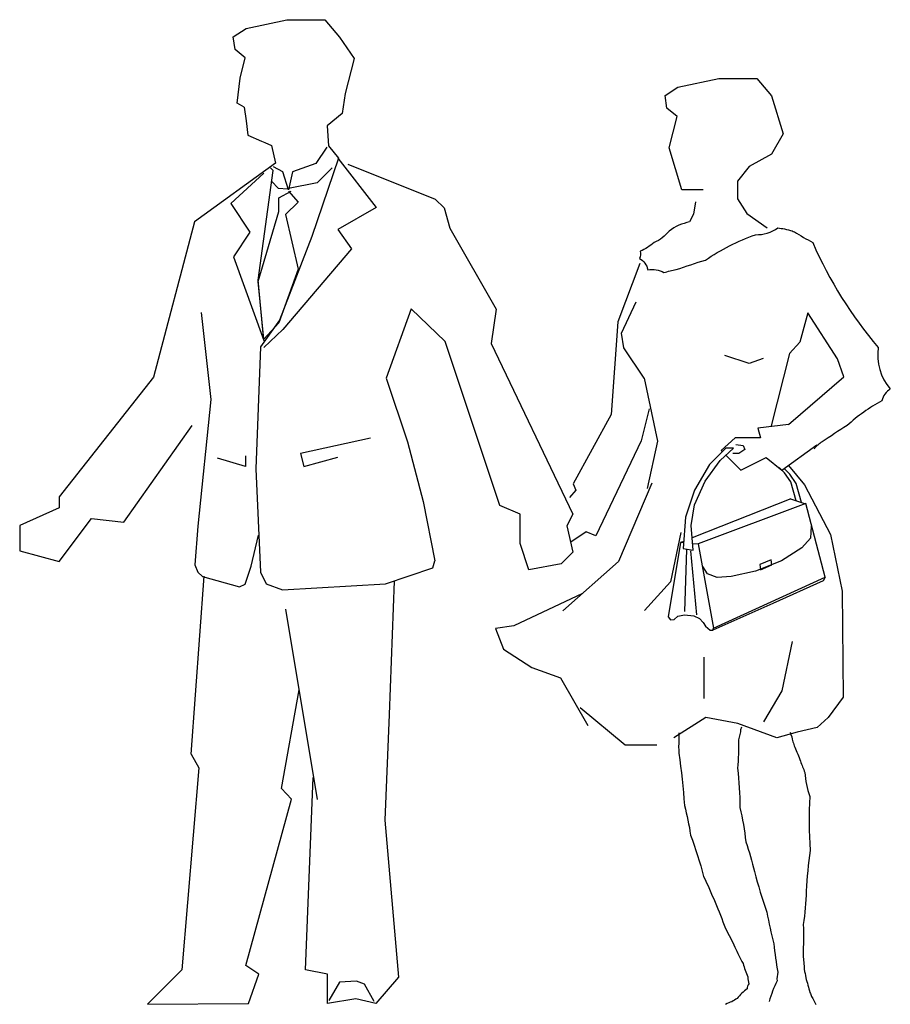
# Model space of a CAD drawing. Units: inches. Extents: x 70651 to 145278, y 52389 to 89301.
# Drawn here: x 108726 to 110232, y 84382 to 86084 of the extents above; entities that cross this region are included whole.
import ezdxf

# ---------------------------------------------------------------- set-up
doc = ezdxf.new("R2010")
doc.units = ezdxf.units.IN
doc.header["$MEASUREMENT"] = 0
doc.layers.add('09', color=9, linetype='Continuous')
doc.layers.add('DIEN HOA', color=111, linetype='Continuous')

# ---------------------------------------------------------------- blocks, each defined once
blk = doc.blocks.new('Nguoi 1')
at = {"layer": '09', "color": 2}
for points in [[(398.8, 1995.7), (386.8, 2002.5), (391.8, 2045.9), (400.4, 2081), (382.9, 2095.3), (379.7, 2117.4), (401.9, 2131.7), (472.6, 2146.8), (538.3, 2146.8), (563.5, 2116.6), (588.7, 2079.6), (573.6, 2019.2), (567.9, 1984.7), (542.1, 1963.6), (544.5, 1928.5), (561.7, 1907.2), (515.8, 1772.3)], [(1192.7, 1852.9), (1155.9, 1852.9), (1133.7, 1925.3), (1147.4, 1979.6), (1129.9, 1993.9), (1126.7, 2016), (1148.9, 2030.3), (1219.6, 2045.4), (1285.2, 2045.4), (1310.5, 2015.2), (1330.7, 1949.6), (1310.5, 1914.2), (1271.9, 1892.9), (1251.7, 1867.6), (1251.7, 1837.4), (1267.9, 1812), (1303.2, 1786.8)], [(398.8, 1995.7), (402.2, 1971.9), (404.7, 1947.2), (428.6, 1937), (434.5, 1934.4), (446, 1929.6), (452.8, 1899), (312.8, 1797.3), (241.6, 1529), (78.7, 1321.7), (78.7, 1303.1), (10.4, 1272.1), (10.4, 1228.6), (78.7, 1210), (134.6, 1284.5), (190.5, 1278.3), (308.9, 1445.1)], [(541.6, 1926.5), (522.6, 1898), (482.3, 1883.8), (475.1, 1852.9), (465.6, 1883.8), (449.6, 1892.6)], [(560.6, 1907.5), (627.1, 1822.1), (560.6, 1784.1), (584.3, 1750.9), (465.6, 1611), (432.4, 1580.1)], [(432.4, 1592), (422.9, 1696.4), (449, 1886.1), (444.3, 1890.9)], [(551.1, 1890.9), (525, 1864.8), (475.1, 1855.3)], [(577.8, 1897.2), (729.2, 1836.7), (744.4, 1821.5), (754.5, 1786.2), (834.3, 1646.6), (825.7, 1586.8), (967, 1291.8), (956.9, 1271.6), (967, 1226.2), (946.8, 1206), (891.3, 1195.9), (876.1, 1241.3), (876.1, 1291.8), (840.8, 1306.9), (746.3, 1590.6), (687.6, 1647), (644.3, 1527.1), (680.9, 1417.1), (708.2, 1313.8), (728.3, 1211.2), (728.3, 1211.2), (728.3, 1211.2), (728.3, 1211.2), (728.3, 1211.2), (728.3, 1211.2)], [(432.4, 1881.4), (375.4, 1829.2), (408.7, 1779.4), (380.2, 1736.7), (432.4, 1592)], [(446.6, 1867), (457.3, 1855.7), (474, 1854.6)], [(475.1, 1850.5), (491.8, 1831.6), (470.4, 1810.2), (491.8, 1715.3), (458.5, 1622.8), (432.4, 1594.4), (422.9, 1694), (458.5, 1815), (458.5, 1838.7), (479.9, 1850.5)], [(1179.2, 1832.2), (1175.7, 1810.9), (1168.9, 1797.2)], [(515.8, 1772.3), (459.8, 1627.2), (426.7, 1581.4), (419.1, 1370.2), (426.7, 1191.7), (436.9, 1171.3), (464.9, 1161.1), (643.2, 1171.3), (724.7, 1199.3), (728.3, 1211.2)], [(1083.3, 1725.2), (1044.8, 1624.5), (1033.2, 1464.2), (968, 1344.2), (972.4, 1333.3), (961.3, 1321)], [(1090.3, 1527.2), (1055.4, 1579.6), (1051.5, 1604.8), (1076.8, 1659.1)], [(324.2, 1640.4), (340.9, 1490.4), (318.6, 1271), (313.5, 1204.5), (318.6, 1191.7), (326.3, 1184), (390.3, 1166.1), (400.6, 1171.2), (410.8, 1201.9), (423.6, 1255.6)], [(1340.1, 1447.2), (1340.1, 1447.2), (1340.1, 1447.2), (1340.1, 1447.2), (1340.1, 1447.2), (1340.1, 1447.2), (1340.1, 1447.2), (1340.1, 1447.2), (1340.1, 1447.2), (1340.1, 1447.2), (1340.1, 1447.2), (1436.1, 1529.6), (1425.1, 1560.5), (1373.6, 1640.3), (1359.9, 1589.4), (1342.1, 1569.5), (1310.3, 1444.7)], [(1296.4, 1561), (1271.9, 1552.6), (1229.8, 1566.2)], [(1090.3, 1527.2), (1113.4, 1418.4), (1095.7, 1336.4)], [(1098.9, 1474.1), (1085.4, 1418.7), (1007.1, 1254.7)], [(1340.1, 1447.2), (1287.1, 1440.9), (1292, 1423.9), (1248.1, 1423.9), (1223.8, 1401.9), (1225.7, 1400)], [(617.3, 1423.1), (495.9, 1396.8), (502, 1374.6), (560.7, 1390.8)], [(1231.7, 1394), (1257.9, 1367.9), (1301.7, 1389.8), (1328.5, 1367.9), (1389.4, 1411.7)], [(1248.9, 1412.2), (1261.5, 1410.7), (1264.9, 1403.9), (1254.2, 1396.7), (1244.1, 1396.7)], [(400.9, 1392.8), (400.9, 1374.6), (352.3, 1388.8)], [(1340.1, 1376.2), (1367.6, 1342.7), (1413, 1256.9), (1433.1, 1158.6), (1434.5, 975.7), (1408.9, 940.5), (1389.8, 923.2), (1355.1, 915.1), (1319.8, 905), (1252.8, 930.2), (1197.2, 940.3), (1141.7, 905)], [(1353.6, 1314.9), (1344.4, 1347.6), (1333.1, 1363.4), (1323.9, 1372.6)], [(1362.8, 1312.3), (1353.6, 1345), (1342.3, 1360.9), (1333.1, 1370.1)], [(1103.8, 1345.7), (1046.3, 1210.4), (949.7, 1124.9)], [(1344.2, 1318.7), (1173.6, 1250.8)], [(1370.1, 1309.4), (1344.4, 1318)], [(1370, 1310.6), (1184.2, 1240.6), (1210.7, 1094.8), (1403.5, 1182.8), (1370, 1310.6)], [(1007.1, 1254.7), (990.2, 1261.7), (963.7, 1243.8), (963.7, 1243.8)], [(1154.1, 1260.2), (1136.1, 1175), (1091.3, 1125.7)], [(1379.2, 1271.2), (1378.3, 1250.6), (1363, 1233.6), (1328.1, 1211.2), (1283.3, 1193.3), (1241.2, 1184.4), (1217, 1182.6), (1199.9, 1188.9), (1191.9, 1201.4)], [(1158.6, 1242.2), (1153.3, 1242.7), (1131.8, 1114.5), (1136.3, 1109.2), (1142.6, 1110.1), (1148.9, 1115.4), (1160.5, 1118.1), (1176.6, 1116.3), (1186.5, 1111.8), (1192.8, 1104.7), (1196.4, 1098.4), (1204.4, 1091.2), (1209.1, 1091.6), (1210.7, 1094.8)], [(1158.9, 1244.9), (1153.3, 1242.7)], [(1164, 1230.6), (1160.5, 1123.5)], [(1170.8, 1228.8), (1181.1, 1118.1)], [(1184.5, 1240.3), (1174.2, 1240.7)], [(1310.2, 1213), (1290.4, 1204.8), (1291.7, 1195.8), (1311.6, 1204.3), (1310.2, 1213)], [(306.8, 877), (329.3, 1184.5)], [(658.1, 1176.3), (649.3, 945.6), (641.7, 762.9), (665.7, 491.7), (626.4, 445.8), (591.8, 453.9), (542.7, 445.8), (542.7, 496.6), (504.6, 504.2), (517.7, 836.7)], [(1400, 1176.5), (1313.3, 1137.6), (1209.1, 1091.6)], [(1403.5, 1182.8), (1400, 1176.5)], [(984, 1154.9), (864.9, 1098.8), (833.5, 1094.3), (847, 1058.4), (896.3, 1027.1), (945.6, 1009.1), (993.2, 926.6)], [(525.3, 798.8), (470.5, 1127.5)], [(1297.6, 932.9), (1329, 986.7), (1346.9, 1071.9)], [(1194.4, 973.3), (1194.4, 1045)], [(306.8, 877), (320.3, 853.5), (290.7, 504), (231.4, 444.8), (406.3, 445.8), (424.2, 496.6), (401.4, 511.8), (480.3, 799.5), (463.2, 817.4), (494, 988)], [(1112.6, 892.4), (1057.6, 892.5), (980, 957.1)], [(623.6, 449.3), (606.5, 479.3), (592.8, 484.4), (563.8, 482.7), (545.1, 451)]]:
    blk.add_lwpolyline(points, dxfattribs=at)
for points in [[(1168.9, 1797.2, 0.113216), (1133.7, 1781.5, -0.123406), (1107.7, 1761.4, -0.066505), (1083.8, 1746.6, -0.149629), (1082.7, 1734, -0.212426), (1096.8, 1714.6, -0.175631), (1124.8, 1709.7, -0.0305), (1145.9, 1714.7, -0.012403), (1196.5, 1731.3, -0.062626), (1283, 1775.1, 0.152548), (1321.9, 1786.8, 0.048748), (1333.5, 1785.5, 0.040933), (1346.8, 1781.6, 0.03712), (1350.3, 1779.9, 0.003846), (1382.2, 1761.4, 0.073585), (1495.4, 1580.2, 0.219041), (1516.3, 1508.4, 0.197679), (1501.6, 1488.1, 0.057965), (1441.4, 1445.1, 0.013032), (1398.4, 1416.8, 0.107954), (1384.5, 1404.6)], [(1258.8, 923.5, -0.003903), (1257.7, 920.7, -0.016945), (1257.4, 920.1, -0.059059), (1253.8, 901.7, -0.022473), (1252.1, 852.7, -0.025238), (1256.2, 784.9, -0.028493), (1266.3, 725.7, -0.027954), (1281.3, 674, 0.020466), (1302.7, 603.7, 0.018423), (1314.8, 549.3, 0.020629), (1321.8, 500, 0.098033), (1320.3, 484.9, 0.039116), (1306.6, 449.6)], [(1150.5, 913.8, -0.007031), (1150.1, 888, -0.018987), (1150.5, 878.5, -0.016514), (1160.3, 788.4, -0.028652), (1170.7, 737.2, -0.025611), (1193.4, 665.8, -0.019638), (1231.2, 575.7, -0.014236), (1247.6, 543.3, 0.016488), (1261.5, 515.2, 0.037529), (1270.1, 491.9, 0.07674), (1271.6, 479.8, 0.163222), (1268.6, 471.6, 0.058346), (1251.4, 454.6, 0.049848), (1242.4, 448.9, 0.044337), (1231.2, 444.5)], [(1343.3, 915.1, -0.008335), (1347.9, 898.6, -0.014928), (1350.9, 889.4, -0.018578), (1360.9, 864.8, 0.023663), (1368.6, 845.5, 0.065446), (1376.9, 803.9, 0.029702), (1377.6, 710.7, 0.022044), (1370.9, 640.3, -0.026783), (1365.8, 582.3, -0.01258), (1365.4, 529.3, -0.027436), (1367.2, 505.1, -0.029465), (1369.9, 490.6, -0.01603), (1377.3, 464.7, -0.038685), (1380.1, 457.8, -0.019206), (1387.4, 444.5)]]:
    blk.add_lwpolyline(points, format="xyb", dxfattribs=at)
blk.add_lwpolyline([(1244.8, 1406.2), (1231.9, 1406.2), (1203.5, 1377.8), (1177.8, 1333.6), (1162.2, 1286.7), (1157.9, 1232.6), (1175, 1229.7), (1172.1, 1272.4), (1177.8, 1308), (1196.3, 1349.3), (1222, 1384.9)], close=True, dxfattribs=at)

msp = doc.modelspace()

# ---------------------------------------------------------------- block references
at = {"layer": 'DIEN HOA', "linetype": 'Continuous'}
msp.add_blockref('Nguoi 1', (108716.1, 83937.1), dxfattribs=at)

doc.saveas('drawing.dxf')
